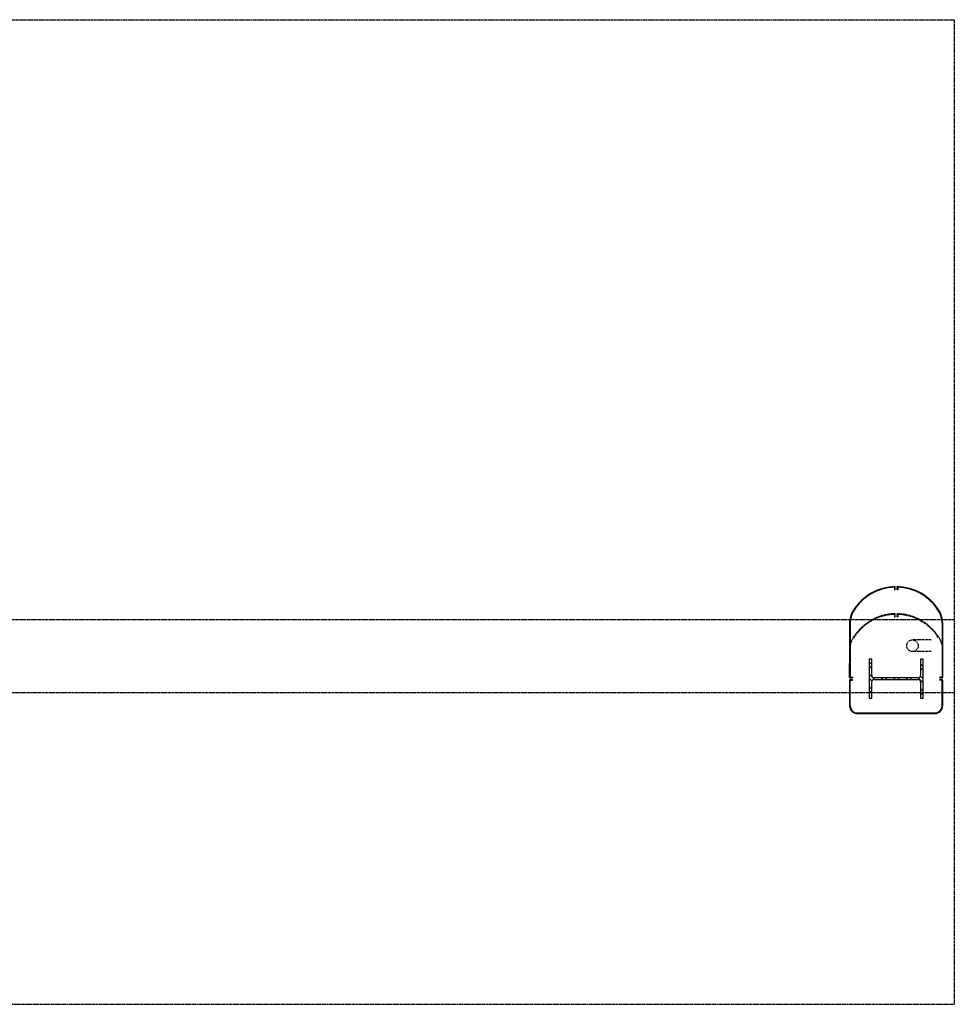
# Model space of a CAD drawing. Units: inches. Extents: x 0 to 32678, y 0 to 10775.
# Drawn here: x 17859 to 18100, y 10521 to 10775 of the extents above; entities that cross this region are included whole.
import ezdxf

# ---------------------------------------------------------------- set-up
doc = ezdxf.new("R2010")
doc.units = ezdxf.units.IN
doc.header["$MEASUREMENT"] = 0
doc.linetypes.add('01 Shell$0$DASHED2', pattern=[0.375, 0.25, -0.125])
doc.linetypes.add('01 Shell$0$HIDDEN2', pattern=[0.1875, 0.125, -0.0625])
doc.layers.add('G-AIRPORT', color=15, linetype='Continuous')

# ---------------------------------------------------------------- blocks, each defined once
blk = doc.blocks.new('KEYPLAN T3 lv1')
at = {"layer": 'G-AIRPORT', "color": 8, "linetype": '01 Shell$0$HIDDEN2'}
for p, q in [((17834.92, 10775.01, 26.67), (18099.92, 10775.01, 26.67)), ((18099.92, 10775.01, 26.67), (18099.92, 10521.01, 26.67)), ((18099.92, 10620.22, 26.67), (16091.42, 10620.22, 26.67)), ((18099.92, 10601.33, 26.67), (16091.42, 10601.33, 26.67)), ((16091.42, 10521.01, 26.67), (18099.92, 10521.01, 26.67))]:
    blk.add_line(p, q, dxfattribs=at)
at = {"layer": 'G-AIRPORT'}
for p, q in [((18084.52, 10628.6, 26.67), (18084.52, 10627.93, 26.67)), ((18084.52, 10627.93, 26.67), (18084.67, 10627.93, 26.67)), ((18084.67, 10627.93, 26.67), (18084.67, 10628.76, 26.67)), ((18085.17, 10627.93, 26.67), (18085.17, 10628.76, 26.67)), ((18085.17, 10627.93, 26.67), (18085.17, 10628.76, 26.67)), ((18085.33, 10627.93, 26.67), (18085.17, 10627.93, 26.67)), ((18085.33, 10627.93, 26.67), (18085.17, 10627.93, 26.67)), ((18085.33, 10628.6, 26.67), (18085.33, 10627.93, 26.67)), ((18085.33, 10628.52, 26.67), (18085.33, 10627.93, 26.67)), ((18072.92, 10619.32, 26.67), (18072.92, 10605.35, 26.67)), ((18073.08, 10619.32, 26.67), (18073.08, 10605.41, 26.67)), ((18096.77, 10619.32, 26.67), (18096.77, 10605.41, 26.67)), ((18096.92, 10619.32, 26.67), (18096.92, 10605.35, 26.67)), ((18078.62, 10610, 26.67), (18077.98, 10610, 26.67)), ((18077.98, 10610, 26.67), (18077.98, 10600.01, 26.67)), ((18078.62, 10605.79, 26.67), (18078.62, 10610, 26.67)), ((18091.87, 10610, 26.67), (18091.22, 10610, 26.67)), ((18091.22, 10610, 26.67), (18091.22, 10605.79, 26.67)), ((18091.87, 10600.01, 26.67), (18091.87, 10610, 26.67)), ((18072.92, 10605.35, 26.67), (18072.92, 10609.04, 26.67)), ((18077.98, 10609.35, 26.67), (18078.62, 10608.7, 26.67)), ((18077.98, 10608.29, 26.67), (18078.62, 10607.64, 26.67)), ((18091.22, 10608.83, 26.67), (18091.87, 10608.19, 26.67)), ((18091.22, 10607.77, 26.67), (18091.87, 10607.13, 26.67)), ((18072.92, 10604.66, 26.67), (18072.92, 10598.01, 26.67)), ((18073.67, 10605.26, 26.67), (18073.02, 10605.26, 26.67)), ((18073.67, 10604.76, 26.67), (18073.02, 10604.76, 26.67)), ((18073.08, 10605.41, 26.67), (18073.67, 10605.41, 26.67)), ((18073.08, 10597.95, 26.67), (18073.08, 10604.6, 26.67)), ((18073.08, 10604.6, 26.67), (18073.67, 10604.6, 26.67)), ((18073.67, 10605.41, 26.67), (18073.67, 10605.26, 26.67)), ((18073.67, 10604.6, 26.67), (18073.67, 10604.76, 26.67)), ((18077.98, 10606.17, 26.67), (18079.33, 10604.82, 26.67)), ((18077.98, 10605.11, 26.67), (18078.66, 10604.43, 26.67)), ((18090.62, 10605.19, 26.67), (18079.22, 10605.19, 26.67)), ((18079.22, 10604.82, 26.67), (18090.62, 10604.82, 26.67)), ((18081.08, 10605.19, 26.67), (18081.45, 10604.82, 26.67)), ((18082.14, 10605.19, 26.67), (18082.51, 10604.82, 26.67)), ((18084.26, 10605.19, 26.67), (18084.63, 10604.82, 26.67)), ((18085.32, 10605.19, 26.67), (18085.69, 10604.82, 26.67)), ((18087.44, 10605.19, 26.67), (18087.81, 10604.82, 26.67)), ((18088.5, 10605.19, 26.67), (18088.88, 10604.82, 26.67)), ((18090.62, 10605.19, 26.67), (18091.87, 10603.95, 26.67)), ((18091.21, 10605.66, 26.67), (18091.87, 10605.01, 26.67)), ((18096.77, 10605.41, 26.67), (18096.17, 10605.41, 26.67)), ((18096.17, 10605.41, 26.67), (18096.17, 10605.26, 26.67)), ((18096.17, 10605.26, 26.67), (18096.83, 10605.26, 26.67)), ((18096.17, 10604.6, 26.67), (18096.17, 10604.76, 26.67)), ((18096.17, 10604.76, 26.67), (18096.83, 10604.76, 26.67)), ((18096.77, 10604.6, 26.67), (18096.17, 10604.6, 26.67)), ((18096.77, 10597.95, 26.67), (18096.77, 10604.6, 26.67)), ((18096.92, 10604.66, 26.67), (18096.92, 10598.01, 26.67)), ((18077.98, 10602.99, 26.67), (18078.62, 10602.34, 26.67)), ((18078.62, 10600.01, 26.67), (18078.62, 10604.22, 26.67)), ((18091.22, 10604.22, 26.67), (18091.22, 10600.01, 26.67)), ((18091.22, 10602.47, 26.67), (18091.87, 10601.82, 26.67)), ((18077.98, 10601.93, 26.67), (18078.62, 10601.28, 26.67)), ((18077.98, 10600.01, 26.67), (18078.62, 10600.01, 26.67)), ((18091.22, 10601.41, 26.67), (18091.87, 10600.76, 26.67)), ((18091.22, 10600.01, 26.67), (18091.87, 10600.01, 26.67)), ((18074.91, 10596.16, 26.67), (18094.94, 10596.16, 26.67)), ((18074.91, 10596.01, 26.67), (18094.94, 10596.01, 26.67))]:
    blk.add_line(p, q, dxfattribs=at)
at = {"layer": 'G-AIRPORT', "color": 252, "linetype": '01 Shell$0$DASHED2'}
for p, q in [((18084.52, 10621.6, 26.67), (18084.52, 10620.92, 26.67)), ((18084.52, 10620.92, 26.67), (18084.67, 10620.92, 26.67)), ((18084.67, 10620.92, 26.67), (18084.67, 10621.76, 26.67)), ((18085.17, 10620.92, 26.67), (18085.17, 10621.76, 26.67)), ((18085.17, 10620.92, 26.67), (18085.17, 10621.76, 26.67)), ((18085.33, 10620.92, 26.67), (18085.17, 10620.92, 26.67)), ((18085.33, 10620.92, 26.67), (18085.17, 10620.92, 26.67)), ((18085.33, 10621.6, 26.67), (18085.33, 10620.92, 26.67)), ((18085.33, 10621.52, 26.67), (18085.33, 10620.92, 26.67)), ((18093.95, 10615.01, 26.67), (18089.14, 10615.01, 26.67)), ((18093.95, 10612.01, 26.67), (18089.14, 10612.01, 26.67))]:
    blk.add_line(p, q, dxfattribs=at)
blk.add_circle((18089.14, 10613.51, 26.67), 1.5, dxfattribs=at)
at = {"layer": 'G-AIRPORT'}
for centre, radius, start, end in [((18084.92, 10615.76, 26.67), 13, 91.1019, 148.6243), ((18084.92, 10615.76, 26.67), 12.84, 91.8159, 148.6243), ((18084.92, 10615.76, 26.67), 13, 31.3757, 88.8981), ((18084.92, 10615.76, 26.67), 12.84, 31.3757, 88.1841), ((18079.08, 10619.32, 26.67), 6.16, 148.6243, 180), ((18079.08, 10619.32, 26.67), 6, 148.6243, 180), ((18090.77, 10619.32, 26.67), 6, 0, 31.3757), ((18090.77, 10619.32, 26.67), 6.16, 0, 31.3757), ((18073.02, 10605.35, 26.67), 0.0937, 180, 270), ((18073.02, 10604.66, 26.67), 0.0938, 90, 180), ((18079.22, 10605.79, 26.67), 0.6, 180, 270), ((18079.22, 10604.22, 26.67), 0.6, 90, 180), ((18090.62, 10605.79, 26.67), 0.6, 270, 0), ((18090.62, 10604.22, 26.67), 0.6, 0, 90), ((18096.83, 10605.35, 26.67), 0.0937, 270, 0), ((18096.83, 10604.66, 26.67), 0.0938, 0, 90), ((18074.92, 10598.01, 26.67), 2, 180, 270), ((18074.92, 10598.01, 26.67), 1.84, 180, 270), ((18094.92, 10598.01, 26.67), 2, 270, 0), ((18094.92, 10598.01, 26.67), 1.84, 270, 358.3657)]:
    blk.add_arc(centre, radius, start, end, dxfattribs=at)
at = {"layer": 'G-AIRPORT', "color": 252, "linetype": '01 Shell$0$DASHED2'}
for centre, radius, start, end in [((18084.92, 10608.76, 26.67), 13, 91.1019, 148.6243), ((18084.92, 10608.76, 26.67), 12.84, 91.8159, 148.6243), ((18084.92, 10608.76, 26.67), 13, 31.3757, 88.8981), ((18084.92, 10608.76, 26.67), 12.84, 31.3757, 88.1841), ((18079.08, 10612.32, 26.67), 6.16, 148.6243, 167.0636)]:
    blk.add_arc(centre, radius, start, end, dxfattribs=at)
at = {"layer": 'G-AIRPORT', "linetype": '01 Shell$0$DASHED2'}
blk.add_arc((18090.77, 10612.32, 26.67), 6.16, 12.9364, 31.3757, dxfattribs=at)

msp = doc.modelspace()

# ---------------------------------------------------------------- block references
msp.add_blockref('KEYPLAN T3 lv1', (0, 0))

doc.saveas('drawing.dxf')
